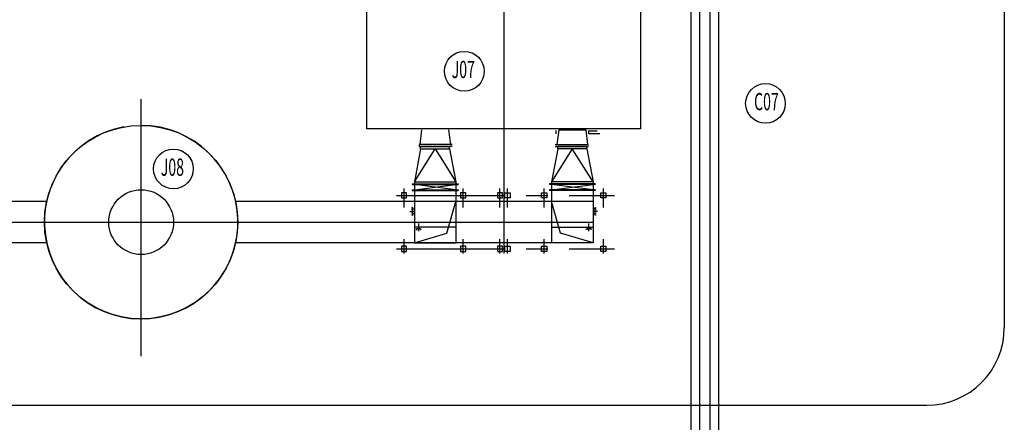
# Model space of a CAD drawing. Extents: x 244348 to 245538, y 6496095 to 6496937.
# Drawn here: x 244865 to 244980, y 6496291 to 6496337 of the extents above; entities that cross this region are included whole.
import ezdxf
from ezdxf.enums import TextEntityAlignment as Align

# ---------------------------------------------------------------- set-up
doc = ezdxf.new("R2010")
doc.units = 0
doc.header["$MEASUREMENT"] = 0
for name, pattern in [('CENTER', [2, 1.25, -0.25, 0.25, -0.25]), ('CENTER2', [1.125, 0.75, -0.125, 0.125, -0.125]), ('DASH', [0.35, 0.25, -0.1])]:
    doc.linetypes.add(name, pattern=pattern)
doc.layers.add('厂区道路', color=170, linetype='Continuous')
doc.styles.add('HZ', font='txt8', dxfattribs={"width": 0.7, "bigfont": 'hztxt'})

msp = doc.modelspace()

# ---------------------------------------------------------------- linework, layer by layer
at = {"color": 252}
for p, q in [((244946.43, 6496277.56), (244946.43, 6496410.37)), ((244945.43, 6496278.56), (244945.43, 6496409.37)), ((244921.5, 6496339.49), (244921.5, 6496310.14)), ((244921.5, 6496339.49), (244921.5, 6496310.14)), ((244879.5, 6496298.26), (244879.5, 6496328)), ((244879.5, 6496298.26), (244879.5, 6496328)), ((244911.99, 6496324.45), (244911.77, 6496322.73)), ((244911.99, 6496324.45), (244911.77, 6496322.73)), ((244911.99, 6496324.45), (244911.77, 6496322.73)), ((244911.99, 6496324.45), (244911.77, 6496322.73)), ((244915.12, 6496324.45), (244915.34, 6496322.73)), ((244915.12, 6496324.45), (244915.34, 6496322.73)), ((244915.12, 6496324.45), (244915.34, 6496322.73)), ((244915.12, 6496324.45), (244915.34, 6496322.73)), ((244927.55, 6496324.36), (244927.55, 6496323.99)), ((244927.55, 6496324.36), (244927.55, 6496323.99)), ((244927.55, 6496324.36), (244927.55, 6496323.99)), ((244927.55, 6496324.36), (244927.55, 6496323.99)), ((244927.88, 6496324.45), (244927.66, 6496322.73)), ((244927.88, 6496324.45), (244927.66, 6496322.73)), ((244927.88, 6496324.45), (244927.66, 6496322.73)), ((244927.88, 6496324.45), (244927.66, 6496322.73)), ((244927.89, 6496324.45), (244931.01, 6496324.45)), ((244927.89, 6496324.45), (244931.01, 6496324.45)), ((244927.89, 6496324.45), (244931.01, 6496324.45)), ((244927.89, 6496324.45), (244931.01, 6496324.45)), ((244931.01, 6496324.45), (244931.23, 6496322.73)), ((244931.01, 6496324.45), (244931.23, 6496322.73)), ((244931.01, 6496324.45), (244931.23, 6496322.73)), ((244931.01, 6496324.45), (244931.23, 6496322.73)), ((244931.35, 6496323.99), (244931.35, 6496324.36)), ((244931.35, 6496323.99), (244931.35, 6496324.36)), ((244931.35, 6496323.99), (244931.35, 6496324.36)), ((244931.35, 6496323.99), (244931.35, 6496324.36)), ((244931.35, 6496324.34), (244932.35, 6496324.34)), ((244931.35, 6496324.34), (244932.35, 6496324.34)), ((244931.35, 6496324.34), (244932.35, 6496324.34)), ((244931.35, 6496324.34), (244932.35, 6496324.34)), ((244931.35, 6496324.01), (244932.65, 6496324.01)), ((244931.35, 6496324.01), (244932.65, 6496324.01)), ((244931.35, 6496324.01), (244932.65, 6496324.01)), ((244931.35, 6496324.01), (244932.65, 6496324.01)), ((244911.16, 6496318.42), (244913.56, 6496322.25)), ((244911.88, 6496322.25), (244911.16, 6496318.42)), ((244911.16, 6496318.42), (244913.56, 6496322.25)), ((244911.88, 6496322.25), (244911.16, 6496318.42)), ((244915.55, 6496322.75), (244911.7, 6496322.75)), ((244915.55, 6496322.75), (244911.7, 6496322.75)), ((244915.55, 6496322.75), (244911.7, 6496322.75)), ((244915.55, 6496322.75), (244911.7, 6496322.75)), ((244915.55, 6496322.5), (244911.7, 6496322.5)), ((244915.55, 6496322.5), (244911.7, 6496322.5)), ((244915.55, 6496322.5), (244911.7, 6496322.5)), ((244915.55, 6496322.5), (244911.7, 6496322.5)), ((244911.88, 6496322.5), (244915.23, 6496322.5)), ((244911.88, 6496322.25), (244911.88, 6496322.5)), ((244911.88, 6496322.5), (244915.23, 6496322.5)), ((244911.88, 6496322.25), (244911.88, 6496322.5)), ((244911.88, 6496322.5), (244915.23, 6496322.5)), ((244911.88, 6496322.25), (244911.88, 6496322.5)), ((244911.88, 6496322.5), (244915.23, 6496322.5)), ((244911.88, 6496322.25), (244911.88, 6496322.5)), ((244911.88, 6496322.25), (244915.23, 6496322.25)), ((244911.88, 6496322.25), (244915.23, 6496322.25)), ((244911.88, 6496322.25), (244915.23, 6496322.25)), ((244911.88, 6496322.25), (244915.23, 6496322.25)), ((244913.56, 6496322.25), (244915.96, 6496318.42)), ((244913.56, 6496322.25), (244915.96, 6496318.42)), ((244915.23, 6496322.25), (244915.23, 6496322.5)), ((244915.23, 6496322.25), (244915.23, 6496322.5)), ((244915.23, 6496322.25), (244915.23, 6496322.5)), ((244915.23, 6496322.25), (244915.23, 6496322.5)), ((244915.23, 6496322.25), (244915.96, 6496318.42)), ((244915.23, 6496322.25), (244915.96, 6496318.42)), ((244927.77, 6496322.25), (244927.05, 6496318.42)), ((244929.45, 6496322.25), (244927.05, 6496318.42)), ((244927.77, 6496322.25), (244927.05, 6496318.42)), ((244929.45, 6496322.25), (244927.05, 6496318.42)), ((244927.45, 6496322.75), (244931.3, 6496322.75)), ((244927.45, 6496322.75), (244931.3, 6496322.75)), ((244927.45, 6496322.75), (244931.3, 6496322.75)), ((244927.45, 6496322.75), (244931.3, 6496322.75)), ((244927.45, 6496322.5), (244931.3, 6496322.5)), ((244927.45, 6496322.5), (244931.3, 6496322.5)), ((244927.45, 6496322.5), (244931.3, 6496322.5)), ((244927.45, 6496322.5), (244931.3, 6496322.5)), ((244931.12, 6496322.5), (244927.77, 6496322.5)), ((244927.77, 6496322.25), (244927.77, 6496322.5)), ((244931.12, 6496322.5), (244927.77, 6496322.5)), ((244927.77, 6496322.25), (244927.77, 6496322.5)), ((244931.12, 6496322.5), (244927.77, 6496322.5)), ((244927.77, 6496322.25), (244927.77, 6496322.5)), ((244931.12, 6496322.5), (244927.77, 6496322.5)), ((244927.77, 6496322.25), (244927.77, 6496322.5)), ((244931.12, 6496322.25), (244927.77, 6496322.25)), ((244931.12, 6496322.25), (244927.77, 6496322.25)), ((244931.12, 6496322.25), (244927.77, 6496322.25)), ((244931.12, 6496322.25), (244927.77, 6496322.25)), ((244931.85, 6496318.42), (244929.45, 6496322.25)), ((244931.85, 6496318.42), (244929.45, 6496322.25)), ((244931.12, 6496322.25), (244931.12, 6496322.5)), ((244931.12, 6496322.25), (244931.12, 6496322.5)), ((244931.12, 6496322.25), (244931.12, 6496322.5)), ((244931.12, 6496322.25), (244931.12, 6496322.5)), ((244931.12, 6496322.25), (244931.85, 6496318.42)), ((244931.12, 6496322.25), (244931.85, 6496318.42)), ((244911.16, 6496318.42), (244915.96, 6496318.42)), ((244911.16, 6496318.42), (244911.16, 6496318.21)), ((244911.16, 6496318.42), (244915.96, 6496318.42)), ((244911.16, 6496318.42), (244911.16, 6496318.21)), ((244915.96, 6496318.42), (244915.96, 6496318.21)), ((244915.96, 6496318.42), (244915.96, 6496318.21)), ((244931.85, 6496318.42), (244927.05, 6496318.42)), ((244927.05, 6496318.42), (244927.05, 6496318.21)), ((244931.85, 6496318.42), (244927.05, 6496318.42)), ((244927.05, 6496318.42), (244927.05, 6496318.21)), ((244931.85, 6496318.42), (244931.85, 6496318.21)), ((244931.85, 6496318.42), (244931.85, 6496318.21)), ((244910.91, 6496318.21), (244916.21, 6496318.21)), ((244910.91, 6496318.21), (244910.91, 6496318.11)), ((244910.91, 6496318.21), (244916.21, 6496318.21)), ((244910.91, 6496318.21), (244910.91, 6496318.11)), ((244910.91, 6496318.16), (244916.21, 6496318.16)), ((244910.91, 6496318.16), (244916.21, 6496318.16)), ((244910.91, 6496318.11), (244916.21, 6496318.11)), ((244910.91, 6496318.11), (244916.21, 6496318.11)), ((244910.91, 6496317.51), (244916.21, 6496317.51)), ((244910.91, 6496317.51), (244910.91, 6496317.41)), ((244910.91, 6496317.51), (244916.21, 6496317.51)), ((244910.91, 6496317.51), (244910.91, 6496317.41)), ((244910.91, 6496317.46), (244916.21, 6496317.46)), ((244910.91, 6496317.46), (244916.21, 6496317.46)), ((244910.91, 6496317.41), (244916.21, 6496317.41)), ((244910.91, 6496317.41), (244916.21, 6496317.41)), ((244911.16, 6496317.51), (244915.96, 6496318.11)), ((244915.96, 6496317.51), (244911.16, 6496318.11)), ((244911.16, 6496317.51), (244915.96, 6496318.11)), ((244915.96, 6496317.51), (244911.16, 6496318.11)), ((244911.16, 6496318.11), (244911.16, 6496317.51)), ((244911.16, 6496318.11), (244911.16, 6496317.51)), ((244911.16, 6496317.41), (244911.16, 6496316.16)), ((244911.16, 6496317.41), (244911.16, 6496316.16)), ((244915.96, 6496318.11), (244915.96, 6496317.51)), ((244915.96, 6496318.11), (244915.96, 6496317.51)), ((244915.96, 6496317.41), (244915.96, 6496316.16)), ((244915.96, 6496317.41), (244915.96, 6496316.16)), ((244916.21, 6496318.21), (244916.21, 6496318.11)), ((244916.21, 6496318.21), (244916.21, 6496318.11)), ((244916.21, 6496317.51), (244916.21, 6496317.41)), ((244916.21, 6496317.51), (244916.21, 6496317.41)), ((244932.1, 6496318.21), (244926.8, 6496318.21)), ((244926.8, 6496318.21), (244926.8, 6496318.11)), ((244932.1, 6496318.21), (244926.8, 6496318.21)), ((244926.8, 6496318.21), (244926.8, 6496318.11)), ((244932.1, 6496318.16), (244926.8, 6496318.16)), ((244932.1, 6496318.16), (244926.8, 6496318.16)), ((244932.1, 6496318.11), (244926.8, 6496318.11)), ((244932.1, 6496318.11), (244926.8, 6496318.11)), ((244932.1, 6496317.51), (244926.8, 6496317.51)), ((244926.8, 6496317.51), (244926.8, 6496317.41)), ((244932.1, 6496317.51), (244926.8, 6496317.51)), ((244926.8, 6496317.51), (244926.8, 6496317.41)), ((244932.1, 6496317.46), (244926.8, 6496317.46)), ((244932.1, 6496317.46), (244926.8, 6496317.46)), ((244932.1, 6496317.41), (244926.8, 6496317.41)), ((244932.1, 6496317.41), (244926.8, 6496317.41)), ((244931.85, 6496317.51), (244927.05, 6496318.11)), ((244927.05, 6496317.51), (244931.85, 6496318.11)), ((244931.85, 6496317.51), (244927.05, 6496318.11)), ((244927.05, 6496317.51), (244931.85, 6496318.11)), ((244927.05, 6496318.11), (244927.05, 6496317.51)), ((244927.05, 6496318.11), (244927.05, 6496317.51)), ((244927.05, 6496317.41), (244927.05, 6496316.16)), ((244927.05, 6496317.41), (244927.05, 6496316.16)), ((244931.85, 6496318.11), (244931.85, 6496317.51)), ((244931.85, 6496318.11), (244931.85, 6496317.51)), ((244931.85, 6496317.41), (244931.85, 6496316.16)), ((244931.85, 6496317.41), (244931.85, 6496316.16)), ((244932.1, 6496318.21), (244932.1, 6496318.11)), ((244932.1, 6496318.21), (244932.1, 6496318.11)), ((244932.1, 6496317.51), (244932.1, 6496317.41)), ((244932.1, 6496317.51), (244932.1, 6496317.41)), ((244927.05, 6496316.16), (244890.44, 6496316.16)), ((244927.05, 6496316.16), (244890.44, 6496316.16)), ((244910.26, 6496317.16), (244909.66, 6496317.16)), ((244909.66, 6496317.16), (244909.66, 6496316.56)), ((244910.26, 6496317.16), (244909.66, 6496317.16)), ((244909.66, 6496317.16), (244909.66, 6496316.56)), ((244909.66, 6496316.56), (244910.26, 6496316.56)), ((244909.66, 6496316.56), (244910.26, 6496316.56)), ((244910.26, 6496316.56), (244910.26, 6496317.16)), ((244910.26, 6496316.56), (244910.26, 6496317.16)), ((244914.9, 6496312.49), (244915.96, 6496316.16)), ((244914.9, 6496312.49), (244915.96, 6496316.16)), ((244927.05, 6496316.16), (244915.96, 6496316.16)), ((244927.05, 6496316.16), (244915.96, 6496316.16)), ((244917.11, 6496317.16), (244916.51, 6496317.16)), ((244916.51, 6496317.16), (244916.51, 6496316.56)), ((244917.11, 6496317.16), (244916.51, 6496317.16)), ((244916.51, 6496317.16), (244916.51, 6496316.56)), ((244916.51, 6496316.56), (244917.11, 6496316.56)), ((244916.51, 6496316.56), (244917.11, 6496316.56)), ((244917.11, 6496316.56), (244917.11, 6496317.16)), ((244917.11, 6496316.56), (244917.11, 6496317.16)), ((244921.37, 6496317.16), (244920.77, 6496317.16)), ((244920.77, 6496317.16), (244920.77, 6496316.56)), ((244921.37, 6496317.16), (244920.77, 6496317.16)), ((244920.77, 6496317.16), (244920.77, 6496316.56)), ((244920.77, 6496316.56), (244921.37, 6496316.56)), ((244920.77, 6496316.56), (244921.37, 6496316.56)), ((244921.37, 6496316.56), (244921.37, 6496317.16)), ((244921.37, 6496316.56), (244921.37, 6496317.16)), ((244921.64, 6496317.16), (244922.24, 6496317.16)), ((244921.64, 6496316.56), (244921.64, 6496317.16)), ((244921.64, 6496317.16), (244922.24, 6496317.16)), ((244921.64, 6496316.56), (244921.64, 6496317.16)), ((244922.24, 6496316.56), (244921.64, 6496316.56)), ((244922.24, 6496316.56), (244921.64, 6496316.56)), ((244922.24, 6496317.16), (244922.24, 6496316.56)), ((244922.24, 6496317.16), (244922.24, 6496316.56)), ((244925.9, 6496317.16), (244926.5, 6496317.16)), ((244925.9, 6496316.56), (244925.9, 6496317.16)), ((244925.9, 6496317.16), (244926.5, 6496317.16)), ((244925.9, 6496316.56), (244925.9, 6496317.16)), ((244926.5, 6496316.56), (244925.9, 6496316.56)), ((244926.5, 6496316.56), (244925.9, 6496316.56)), ((244926.5, 6496317.16), (244926.5, 6496316.56)), ((244926.5, 6496317.16), (244926.5, 6496316.56)), ((244928.1, 6496312.49), (244927.05, 6496316.16)), ((244928.1, 6496312.49), (244927.05, 6496316.16)), ((244932.75, 6496317.16), (244933.35, 6496317.16)), ((244932.75, 6496316.56), (244932.75, 6496317.16)), ((244932.75, 6496317.16), (244933.35, 6496317.16)), ((244932.75, 6496316.56), (244932.75, 6496317.16)), ((244933.35, 6496316.56), (244932.75, 6496316.56)), ((244933.35, 6496316.56), (244932.75, 6496316.56)), ((244933.35, 6496317.16), (244933.35, 6496316.56)), ((244933.35, 6496317.16), (244933.35, 6496316.56)), ((244911.16, 6496315.31), (244911.16, 6496314.71)), ((244911.16, 6496315.31), (244911.16, 6496314.71)), ((244931.85, 6496315.31), (244931.85, 6496314.71)), ((244931.85, 6496315.31), (244931.85, 6496314.71)), ((244867.7, 6496313.76), (244891.3, 6496313.76)), ((244867.7, 6496313.76), (244891.3, 6496313.76)), ((244911.66, 6496312.72), (244911.66, 6496313.61)), ((244911.66, 6496312.72), (244911.66, 6496313.61)), ((244931.35, 6496312.72), (244931.35, 6496313.61)), ((244931.35, 6496312.72), (244931.35, 6496313.61)), ((244911.16, 6496311.36), (244914.9, 6496312.49)), ((244911.16, 6496311.36), (244914.9, 6496312.49)), ((244931.85, 6496311.36), (244928.1, 6496312.49)), ((244931.85, 6496311.36), (244928.1, 6496312.49)), ((244927.05, 6496311.36), (244890.44, 6496311.36)), ((244927.05, 6496311.36), (244890.44, 6496311.36)), ((244910.26, 6496310.96), (244909.66, 6496310.96)), ((244909.66, 6496310.96), (244909.66, 6496310.36)), ((244910.26, 6496310.96), (244909.66, 6496310.96)), ((244909.66, 6496310.96), (244909.66, 6496310.36)), ((244910.26, 6496310.36), (244910.26, 6496310.96)), ((244910.26, 6496310.36), (244910.26, 6496310.96)), ((244927.05, 6496311.36), (244915.95, 6496311.36)), ((244927.05, 6496311.36), (244915.95, 6496311.36)), ((244917.11, 6496310.96), (244916.51, 6496310.96)), ((244916.51, 6496310.96), (244916.51, 6496310.36)), ((244917.11, 6496310.96), (244916.51, 6496310.96)), ((244916.51, 6496310.96), (244916.51, 6496310.36)), ((244917.11, 6496310.36), (244917.11, 6496310.96)), ((244917.11, 6496310.36), (244917.11, 6496310.96)), ((244921.37, 6496310.96), (244920.77, 6496310.96)), ((244920.77, 6496310.96), (244920.77, 6496310.36)), ((244921.37, 6496310.96), (244920.77, 6496310.96)), ((244920.77, 6496310.96), (244920.77, 6496310.36)), ((244921.37, 6496310.36), (244921.37, 6496310.96)), ((244921.37, 6496310.36), (244921.37, 6496310.96)), ((244921.64, 6496310.96), (244922.24, 6496310.96)), ((244921.64, 6496310.36), (244921.64, 6496310.96)), ((244921.64, 6496310.96), (244922.24, 6496310.96)), ((244921.64, 6496310.36), (244921.64, 6496310.96)), ((244922.24, 6496310.96), (244922.24, 6496310.36)), ((244922.24, 6496310.96), (244922.24, 6496310.36)), ((244925.9, 6496310.96), (244926.5, 6496310.96)), ((244925.9, 6496310.36), (244925.9, 6496310.96)), ((244925.9, 6496310.96), (244926.5, 6496310.96)), ((244925.9, 6496310.36), (244925.9, 6496310.96)), ((244926.5, 6496310.96), (244926.5, 6496310.36)), ((244926.5, 6496310.96), (244926.5, 6496310.36)), ((244932.75, 6496310.96), (244933.35, 6496310.96)), ((244932.75, 6496310.36), (244932.75, 6496310.96)), ((244932.75, 6496310.96), (244933.35, 6496310.96)), ((244932.75, 6496310.36), (244932.75, 6496310.96)), ((244933.35, 6496310.96), (244933.35, 6496310.36)), ((244933.35, 6496310.96), (244933.35, 6496310.36)), ((244909.66, 6496310.36), (244910.26, 6496310.36)), ((244909.66, 6496310.36), (244910.26, 6496310.36)), ((244916.51, 6496310.36), (244917.11, 6496310.36)), ((244916.51, 6496310.36), (244917.11, 6496310.36)), ((244920.77, 6496310.36), (244921.37, 6496310.36)), ((244920.77, 6496310.36), (244921.37, 6496310.36)), ((244922.24, 6496310.36), (244921.64, 6496310.36)), ((244922.24, 6496310.36), (244921.64, 6496310.36)), ((244926.5, 6496310.36), (244925.9, 6496310.36)), ((244926.5, 6496310.36), (244925.9, 6496310.36)), ((244933.35, 6496310.36), (244932.75, 6496310.36)), ((244933.35, 6496310.36), (244932.75, 6496310.36))]:
    msp.add_line(p, q, dxfattribs=at)
at = {"color": 252, "linetype": 'Continuous'}
for p, q in [((244979.5, 6496406.17), (244979.5, 6496301.56)), ((244979.5, 6496406.17), (244979.5, 6496301.56)), ((244905.66, 6496324.56), (244905.66, 6496338.06)), ((244905.66, 6496324.56), (244905.66, 6496338.06)), ((244937.35, 6496338.06), (244937.35, 6496324.56)), ((244937.35, 6496338.06), (244937.35, 6496324.56)), ((244937.35, 6496324.56), (244905.66, 6496324.56)), ((244937.35, 6496324.56), (244905.66, 6496324.56)), ((244783, 6496292.56), (244970.5, 6496292.56)), ((244783, 6496292.56), (244970.5, 6496292.56)), ((244944.26, 6496292.56), (244966.9, 6496292.56)), ((244944.26, 6496292.56), (244966.9, 6496292.56))]:
    msp.add_line(p, q, dxfattribs=at)
at = {"color": 252, "linetype": 'CENTER', "ltscale": 5}
for p, q in [((244909.96, 6496315.44), (244909.96, 6496317.66)), ((244909.96, 6496315.44), (244909.96, 6496317.66)), ((244909.96, 6496315.44), (244909.96, 6496317.66)), ((244909.96, 6496315.44), (244909.96, 6496317.66)), ((244933.05, 6496315.44), (244933.05, 6496317.66)), ((244933.05, 6496315.44), (244933.05, 6496317.66)), ((244933.05, 6496315.44), (244933.05, 6496317.66)), ((244933.05, 6496315.44), (244933.05, 6496317.66)), ((244909.96, 6496310.28), (244909.96, 6496311.79)), ((244909.96, 6496310.28), (244909.96, 6496311.79)), ((244909.96, 6496310.28), (244909.96, 6496311.79)), ((244909.96, 6496310.28), (244909.96, 6496311.79)), ((244933.05, 6496310.28), (244933.05, 6496311.79)), ((244933.05, 6496310.28), (244933.05, 6496311.79)), ((244933.05, 6496310.28), (244933.05, 6496311.79)), ((244933.05, 6496310.28), (244933.05, 6496311.79))]:
    msp.add_line(p, q, dxfattribs=at)
at = {"color": 252, "linetype": 'CENTER', "ltscale": 10}
for p, q in [((244909.96, 6496315.44), (244909.96, 6496317.66)), ((244909.96, 6496315.44), (244909.96, 6496317.66)), ((244916.81, 6496315.44), (244916.81, 6496317.66)), ((244916.81, 6496315.44), (244916.81, 6496317.66)), ((244921.07, 6496315.44), (244921.07, 6496317.66)), ((244921.07, 6496315.44), (244921.07, 6496317.66)), ((244921.94, 6496315.44), (244921.94, 6496317.66)), ((244921.94, 6496315.44), (244921.94, 6496317.66)), ((244926.2, 6496315.44), (244926.2, 6496317.66)), ((244926.2, 6496315.44), (244926.2, 6496317.66)), ((244933.05, 6496315.44), (244933.05, 6496317.66)), ((244933.05, 6496315.44), (244933.05, 6496317.66)), ((244909.1, 6496316.86), (244934.34, 6496316.86)), ((244909.1, 6496316.86), (244934.34, 6496316.86)), ((244909.96, 6496310.14), (244909.96, 6496311.79)), ((244909.96, 6496310.14), (244909.96, 6496311.79)), ((244916.81, 6496310.14), (244916.81, 6496311.79)), ((244916.81, 6496310.14), (244916.81, 6496311.79)), ((244921.07, 6496310.14), (244921.07, 6496311.79)), ((244921.07, 6496310.14), (244921.07, 6496311.79)), ((244921.94, 6496310.14), (244921.94, 6496311.79)), ((244921.94, 6496310.14), (244921.94, 6496311.79)), ((244926.2, 6496310.14), (244926.2, 6496311.79)), ((244926.2, 6496310.14), (244926.2, 6496311.79)), ((244933.05, 6496310.14), (244933.05, 6496311.79)), ((244933.05, 6496310.14), (244933.05, 6496311.79)), ((244909.1, 6496310.66), (244934.34, 6496310.66)), ((244909.1, 6496310.66), (244934.34, 6496310.66))]:
    msp.add_line(p, q, dxfattribs=at)
at = {"color": 252, "linetype": 'DASH', "ltscale": 300}
for p, q in [((244868.56, 6496316.16), (244843.05, 6496316.16)), ((244868.56, 6496316.16), (244843.05, 6496316.16)), ((244868.56, 6496316.16), (244843.05, 6496316.16)), ((244868.56, 6496316.16), (244843.05, 6496316.16)), ((244911.15, 6496316.16), (244911.15, 6496311.36)), ((244911.15, 6496316.16), (244911.15, 6496311.36)), ((244915.95, 6496316.16), (244915.95, 6496311.36)), ((244915.95, 6496316.16), (244915.95, 6496311.36)), ((244915.96, 6496316.16), (244915.96, 6496311.36)), ((244915.96, 6496316.16), (244915.96, 6496311.36)), ((244927.05, 6496316.16), (244927.05, 6496311.36)), ((244931.85, 6496316.16), (244927.05, 6496316.16)), ((244927.05, 6496316.16), (244927.05, 6496311.36)), ((244931.85, 6496316.16), (244927.05, 6496316.16)), ((244927.05, 6496316.16), (244927.05, 6496311.36)), ((244931.85, 6496316.16), (244927.05, 6496316.16)), ((244927.05, 6496316.16), (244927.05, 6496311.36)), ((244931.85, 6496316.16), (244927.05, 6496316.16)), ((244931.85, 6496316.16), (244931.85, 6496311.36)), ((244931.85, 6496316.16), (244931.85, 6496311.36)), ((244931.85, 6496316.16), (244931.85, 6496311.36)), ((244931.85, 6496316.16), (244931.85, 6496311.36)), ((244915.96, 6496313.16), (244911.16, 6496313.16)), ((244915.96, 6496313.16), (244911.16, 6496313.16)), ((244927.05, 6496313.16), (244931.85, 6496313.16)), ((244927.05, 6496313.16), (244931.85, 6496313.16)), ((244868.56, 6496311.36), (244843.05, 6496311.36)), ((244868.56, 6496311.36), (244843.05, 6496311.36)), ((244911.16, 6496311.36), (244915.96, 6496311.36)), ((244911.16, 6496311.36), (244915.96, 6496311.36)), ((244931.85, 6496311.36), (244927.05, 6496311.36)), ((244931.85, 6496311.36), (244927.05, 6496311.36)), ((244931.85, 6496311.36), (244927.05, 6496311.36)), ((244931.85, 6496311.36), (244927.05, 6496311.36))]:
    msp.add_line(p, q, dxfattribs=at)
at = {"color": 252, "ltscale": 300}
msp.add_line((244911.16, 6496316.16), (244911.16, 6496311.36), dxfattribs=at)
msp.add_line((244911.16, 6496316.16), (244911.16, 6496311.36), dxfattribs=at)
at = {"color": 252, "linetype": 'CENTER2', "ltscale": 500}
for p, q in [((244910.63, 6496315.01), (244911.16, 6496315.01)), ((244910.63, 6496315.01), (244911.16, 6496315.01)), ((244932.37, 6496315.01), (244931.85, 6496315.01)), ((244932.37, 6496315.01), (244931.85, 6496315.01)), ((244827.15, 6496313.76), (244931.85, 6496313.76)), ((244827.15, 6496313.76), (244931.85, 6496313.76))]:
    msp.add_line(p, q, dxfattribs=at)
at = {"color": 252, "linetype": 'DASH', "ltscale": 0.1}
for p, q in [((244910.87, 6496315.45), (244910.87, 6496314.57)), ((244910.94, 6496315.45), (244910.87, 6496315.45)), ((244910.87, 6496315.45), (244910.87, 6496314.57)), ((244910.94, 6496315.45), (244910.87, 6496315.45)), ((244932.06, 6496315.45), (244932.13, 6496315.45)), ((244932.06, 6496315.45), (244932.13, 6496315.45)), ((244932.13, 6496315.45), (244932.13, 6496314.57)), ((244932.13, 6496315.45), (244932.13, 6496314.57)), ((244910.87, 6496314.57), (244910.94, 6496314.57)), ((244910.87, 6496314.57), (244910.94, 6496314.57)), ((244932.13, 6496314.57), (244932.06, 6496314.57)), ((244932.13, 6496314.57), (244932.06, 6496314.57)), ((244911.37, 6496312.97), (244911.95, 6496312.97)), ((244911.37, 6496312.97), (244911.37, 6496312.89)), ((244911.37, 6496312.97), (244911.95, 6496312.97)), ((244911.37, 6496312.97), (244911.37, 6496312.89)), ((244911.37, 6496312.89), (244911.95, 6496312.89)), ((244911.37, 6496312.89), (244911.95, 6496312.89)), ((244911.51, 6496312.97), (244911.51, 6496313.18)), ((244911.51, 6496312.97), (244911.51, 6496313.18)), ((244911.81, 6496312.97), (244911.81, 6496313.18)), ((244911.81, 6496312.97), (244911.81, 6496313.18)), ((244911.95, 6496312.89), (244911.95, 6496312.97)), ((244911.95, 6496312.89), (244911.95, 6496312.97)), ((244931.64, 6496312.97), (244931.06, 6496312.97)), ((244931.06, 6496312.89), (244931.06, 6496312.97)), ((244931.64, 6496312.97), (244931.06, 6496312.97)), ((244931.06, 6496312.89), (244931.06, 6496312.97)), ((244931.64, 6496312.89), (244931.06, 6496312.89)), ((244931.64, 6496312.89), (244931.06, 6496312.89)), ((244931.2, 6496312.97), (244931.2, 6496313.18)), ((244931.2, 6496312.97), (244931.2, 6496313.18)), ((244931.5, 6496312.97), (244931.5, 6496313.18)), ((244931.5, 6496312.97), (244931.5, 6496313.18)), ((244931.64, 6496312.97), (244931.64, 6496312.89)), ((244931.64, 6496312.97), (244931.64, 6496312.89))]:
    msp.add_line(p, q, dxfattribs=at)
at = {"color": 252, "linetype": 'DASH', "ltscale": 70}
for p, q in [((244910.94, 6496315.45), (244910.94, 6496314.57)), ((244910.94, 6496315.45), (244910.94, 6496314.57)), ((244910.94, 6496315.31), (244911.16, 6496315.31)), ((244910.94, 6496315.31), (244911.16, 6496315.31)), ((244932.06, 6496315.31), (244931.85, 6496315.31)), ((244932.06, 6496315.31), (244931.85, 6496315.31)), ((244932.06, 6496315.45), (244932.06, 6496314.57)), ((244932.06, 6496315.45), (244932.06, 6496314.57)), ((244910.94, 6496314.71), (244911.16, 6496314.71)), ((244910.94, 6496314.71), (244911.16, 6496314.71)), ((244932.06, 6496314.71), (244931.85, 6496314.71)), ((244932.06, 6496314.71), (244931.85, 6496314.71))]:
    msp.add_line(p, q, dxfattribs=at)
at = {"color": 252}
for radius in [11.2, 11.2, 3.75, 3.75]:
    msp.add_circle((244879.5, 6496313.76), radius, dxfattribs=at)
for centre, radius, start, end in [((244879.5, 6496313.76), 11.2, 100.2866, 90), ((244879.5, 6496313.76), 11.2, 100.2866, 90), ((244911.84, 6496322.62), 0.139, 115.7713, 244.2287), ((244911.84, 6496322.62), 0.139, 115.7713, 244.2287), ((244911.84, 6496322.62), 0.139, 115.7713, 244.2287), ((244911.84, 6496322.62), 0.139, 115.7713, 244.2287), ((244915.28, 6496322.62), 0.139, 295.7713, 64.2287), ((244915.28, 6496322.62), 0.139, 295.7713, 64.2287), ((244915.28, 6496322.62), 0.139, 295.7713, 64.2287), ((244915.28, 6496322.62), 0.139, 295.7713, 64.2287), ((244927.73, 6496322.62), 0.139, 115.7713, 244.2287), ((244927.73, 6496322.62), 0.139, 115.7713, 244.2287), ((244927.73, 6496322.62), 0.139, 115.7713, 244.2287), ((244927.73, 6496322.62), 0.139, 115.7713, 244.2287), ((244931.17, 6496322.62), 0.139, 295.7713, 64.2287), ((244931.17, 6496322.62), 0.139, 295.7713, 64.2287), ((244931.17, 6496322.62), 0.139, 295.7713, 64.2287), ((244931.17, 6496322.62), 0.139, 295.7713, 64.2287)]:
    msp.add_arc(centre, radius, start, end, dxfattribs=at)
at = {"color": 252, "linetype": 'Continuous'}
msp.add_arc((244970.5, 6496301.56), 9, 270, 0, dxfattribs=at)
msp.add_arc((244970.5, 6496301.56), 9, 270, 0, dxfattribs=at)
at = {"layer": '厂区道路', "color": 252, "linetype": 'Continuous'}
for p, q in [((244944.24, 6496280.56), (244944.24, 6496356.84)), ((244943.24, 6496281.56), (244943.24, 6496355.84))]:
    msp.add_line(p, q, dxfattribs=at)
at = {"layer": '厂区道路', "color": 1}
for centre in [(244916.94, 6496331.22), (244951.83, 6496327.5), (244883.24, 6496319.92)]:
    msp.add_circle(centre, 2.3, dxfattribs=at)

# ---------------------------------------------------------------- texts
at = {"layer": '厂区道路', "color": 1, "style": 'HZ', "width": 0.6}
for s, p in [('J07', (244916.82, 6496331.17, -0.21)), ('C07', (244951.94, 6496327.45, -0.21)), ('J08', (244883.12, 6496319.86, -0.21))]:
    msp.add_text(s, height=2, dxfattribs=at).set_placement(p, align=Align.MIDDLE)

doc.saveas('drawing.dxf')
